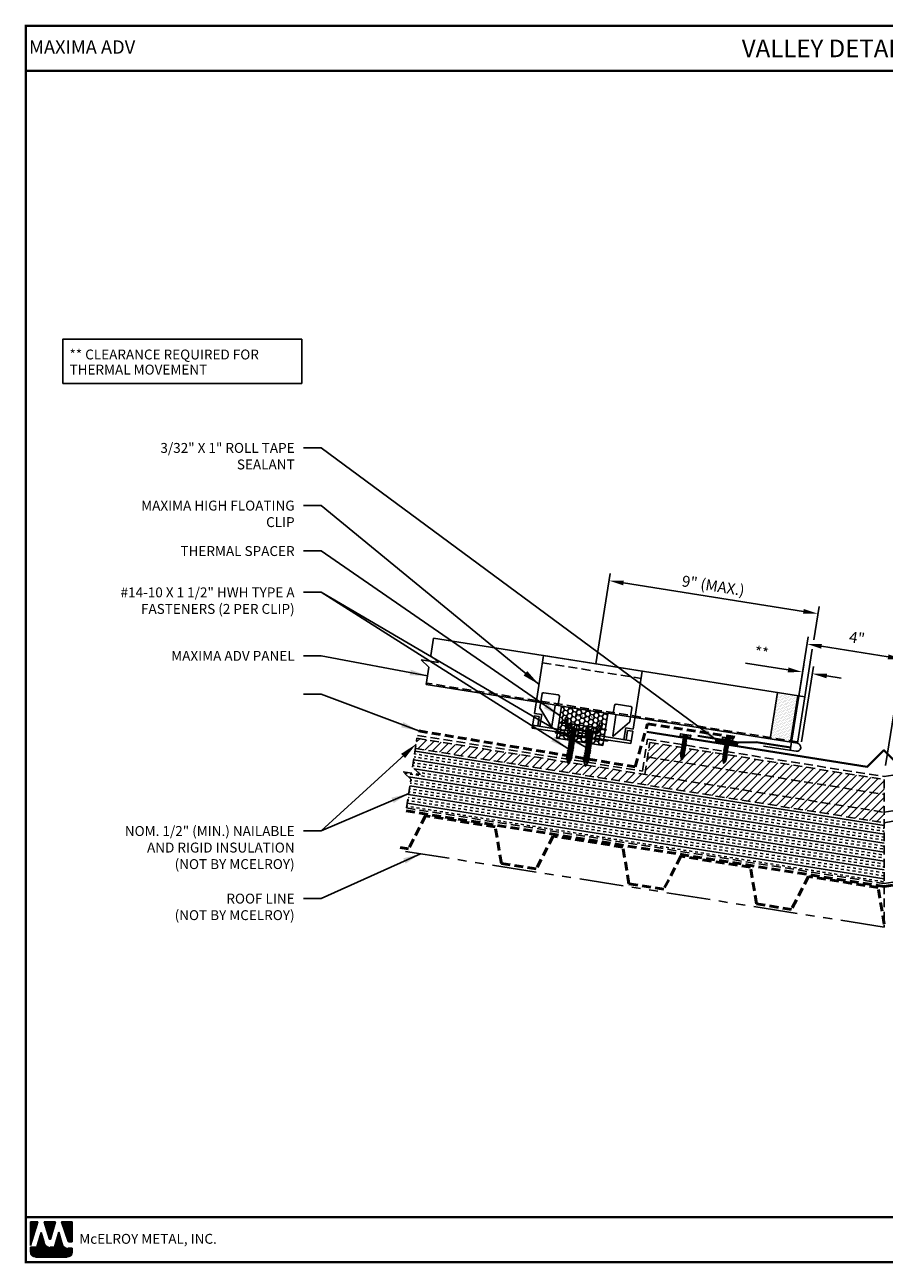
# Model space of a CAD drawing. Extents: x -10.6 to 60.5, y 1.2 to 53.9.
# Drawn here: x -10.6 to 25.9, y 1.2 to 53.9 of the extents above; entities that cross this region are included whole.
import ezdxf
from ezdxf.enums import TextEntityAlignment as Align

# ---------------------------------------------------------------- set-up
doc = ezdxf.new("R2010")
doc.units = 0
doc.header["$LTSCALE"] = 1.5
doc.header["$MEASUREMENT"] = 0
for name, pattern in [('DASHED2', [0.375, 0.25, -0.125]), ('HIDDEN', [0.375, 0.25, -0.125]), ('PHANTOM', [2.5, 1.25, -0.25, 0.25, -0.25, 0.25, -0.25])]:
    doc.linetypes.add(name, pattern=pattern)
doc.layers.get('0').update_dxf_attribs({"linetype": 'CONTINUOUS'})
doc.layers.get('Defpoints').update_dxf_attribs({"linetype": 'CONTINUOUS'})
for name, color, linetype in [('ACCESSORIES', 30, 'CONTINUOUS'), ('DIM', 2, 'CONTINUOUS'), ('FASTENER', 1, 'CONTINUOUS'), ('NOTBYMCELROY', 8, 'HIDDEN'), ('SHEETING', 5, 'CONTINUOUS'), ('STEELLINE', 4, 'PHANTOM'), ('TEXT BY MCELROY', 3, 'CONTINUOUS'), ('TEXT NOT BY MCELROY', 1, 'CONTINUOUS'), ('TRIM', 3, 'CONTINUOUS'), ('TXT', 2, 'CONTINUOUS'), ('WEB BOR', 6, 'CONTINUOUS')]:
    doc.layers.add(name, color=color, linetype=linetype)
doc.styles.add('KEENAN', font='ARIBLK.TTF')
doc.styles.add('ROMANT', font='ROMANT')
doc.styles.get("Standard").update_dxf_attribs({"font": 'romans'})
doc.dimstyles.new('MCELROY1$7', dxfattribs={"dimtxt": 0.0938, "dimasz": 0.125, "dimexe": 0.0625, "dimexo": 0.0625, "dimgap": 0.0625, "dimtad": 0, "dimtih": 1, "dimtoh": 1, "dimdec": 0, "dimzin": 3, "dimdsep": 46, "dimlunit": 4, "dimtxsty": 'Standard', "dimcen": 0, "dimclrd": 2, "dimclre": 2, "dimclrt": 1, "dimadec": 0, "dimazin": 0, "dimtfac": 1, "dimtdec": 0, "dimtofl": 0, "dimtmove": 0, "dimatfit": 3, "dimfxl": 1, "dimfrac": 2, "dimtolj": 1, "dimtzin": 0, "dimarcsym": 0})
doc.dimstyles.get("Standard").update_dxf_attribs({"dimtxt": 0.18, "dimasz": 0.18, "dimexe": 0.18, "dimexo": 0.0625, "dimgap": 0.09, "dimtad": 0, "dimtih": 1, "dimtoh": 1, "dimdec": 4, "dimzin": 0, "dimdsep": 46, "dimtxsty": 'Standard', "dimcen": 0.09, "dimadec": 0, "dimazin": 0, "dimtfac": 1, "dimtdec": 4, "dimtofl": 0, "dimtmove": 0, "dimatfit": 3, "dimfxl": 1, "dimtolj": 1, "dimtzin": 0, "dimarcsym": 0})

# ---------------------------------------------------------------- blocks, each defined once
blk = doc.blocks.new('*D73')
at = {"layer": 'Defpoints', "color": 0}
for p in [(26.727, 26.886), (21.894, 22.691), (25.959, 22.046)]:
    blk.add_point(p, dxfattribs=at)
at = {"layer": 'DIM', "color": 2, "lineweight": -2}
for p, q in [((21.943, 23), (22.712, 27.84)), ((23.28, 27.433), (26.11, 26.984)), ((26.008, 22.355), (26.776, 27.194))]:
    blk.add_line(p, q, dxfattribs=at)
at = {"layer": 'DIM', "color": 2}
for points in [[(23.296, 27.536), (23.264, 27.33), (22.663, 27.531)], [(26.126, 27.087), (26.094, 26.881), (26.727, 26.886)]]:
    blk.add_solid(points, dxfattribs=at)
at = {"layer": 'DIM', "color": 1, "insert": (24.788, 27.793), "char_height": 0.469, "attachment_point": 5, "rotation": 350.9796}
blk.add_mtext('\\A1;4"', dxfattribs=at)
blk = doc.blocks.new('#14-10 HHA SELF TAPPING 1.5 INCH')
at = {"layer": 'FASTENER'}
for p, q in [((-1.69, 0.187), (-1.678, 0.209)), ((-1.69, -0.187), (-1.69, 0.187)), ((-1.673, 0.217), (-1.517, 0.217)), ((-1.673, 0.108), (-1.517, 0.108)), ((-1.5, 0.187), (-1.512, 0.209)), ((-1.5, -0.187), (-1.5, 0.187)), ((-1.5, 0.022), (-1.469, -0.093)), ((-1.48, 0.092), (-1.459, 0.092)), ((-1.439, 0.127), (-1.459, 0.092)), ((-1.459, 0.092), (-1.409, -0.093)), ((-1.439, 0.127), (-1.389, -0.127)), ((-1.439, 0.127), (-1.419, 0.092)), ((-1.419, 0.092), (-1.369, -0.093)), ((-1.419, 0.092), (-1.359, 0.092)), ((-1.339, 0.127), (-1.359, 0.092)), ((-1.359, 0.092), (-1.309, -0.093)), ((-1.339, 0.127), (-1.319, 0.092)), ((-1.339, 0.127), (-1.289, -0.127)), ((-1.319, 0.092), (-1.269, -0.093)), ((-1.319, 0.092), (-1.259, 0.092)), ((-1.239, 0.127), (-1.259, 0.092)), ((-1.259, 0.092), (-1.209, -0.093)), ((-1.239, 0.127), (-1.189, -0.127)), ((-1.239, 0.127), (-1.219, 0.092)), ((-1.219, 0.092), (-1.159, 0.092)), ((-1.219, 0.092), (-1.169, -0.093)), ((-1.139, 0.127), (-1.159, 0.092)), ((-1.159, 0.092), (-1.109, -0.093)), ((-1.139, 0.127), (-1.089, -0.127)), ((-1.139, 0.127), (-1.119, 0.092)), ((-1.119, 0.092), (-1.059, 0.092)), ((-1.119, 0.092), (-1.069, -0.093)), ((-1.039, 0.127), (-1.059, 0.092)), ((-1.059, 0.092), (-1.009, -0.093)), ((-1.039, 0.127), (-0.989, -0.127)), ((-1.039, 0.127), (-1.019, 0.092)), ((-1.019, 0.092), (-0.959, 0.092)), ((-1.019, 0.092), (-0.969, -0.093)), ((-0.939, 0.127), (-0.959, 0.092)), ((-0.959, 0.092), (-0.909, -0.093)), ((-0.939, 0.127), (-0.889, -0.127)), ((-0.939, 0.127), (-0.919, 0.092)), ((-0.919, 0.092), (-0.859, 0.092)), ((-0.919, 0.092), (-0.869, -0.093)), ((-0.839, 0.127), (-0.859, 0.092)), ((-0.859, 0.092), (-0.809, -0.093)), ((-0.839, 0.127), (-0.789, -0.127)), ((-0.839, 0.127), (-0.819, 0.092)), ((-0.819, 0.092), (-0.749, 0.092)), ((-0.819, 0.092), (-0.769, -0.093)), ((-0.729, 0.127), (-0.749, 0.092)), ((-0.749, 0.092), (-0.699, -0.093)), ((-0.729, 0.127), (-0.679, -0.127)), ((-0.729, 0.127), (-0.709, 0.092)), ((-0.709, 0.092), (-0.659, -0.093)), ((-0.709, 0.092), (-0.649, 0.092)), ((-0.629, 0.127), (-0.649, 0.092)), ((-0.649, 0.092), (-0.599, -0.093)), ((-0.629, 0.127), (-0.579, -0.127)), ((-0.629, 0.127), (-0.609, 0.092)), ((-0.609, 0.092), (-0.559, -0.093)), ((-0.609, 0.092), (-0.539, 0.092)), ((-0.519, 0.127), (-0.539, 0.092)), ((-0.539, 0.092), (-0.489, -0.093)), ((-0.519, 0.127), (-0.469, -0.127)), ((-0.519, 0.127), (-0.499, 0.092)), ((-0.499, 0.092), (-0.439, 0.092)), ((-0.499, 0.092), (-0.449, -0.093)), ((-0.419, 0.127), (-0.439, 0.092)), ((-0.439, 0.092), (-0.389, -0.093)), ((-0.419, 0.127), (-0.369, -0.127)), ((-0.419, 0.127), (-0.399, 0.092)), ((-0.399, 0.092), (-0.349, -0.093)), ((-0.399, 0.092), (-0.339, 0.092)), ((-0.319, 0.127), (-0.339, 0.092)), ((-0.339, 0.092), (-0.289, -0.093)), ((-0.319, 0.127), (-0.299, 0.092)), ((-0.319, 0.127), (-0.269, -0.127)), ((-0.299, 0.092), (-0.239, 0.092)), ((-0.299, 0.092), (-0.249, -0.093)), ((-0.219, 0.127), (-0.239, 0.092)), ((-0.239, 0.092), (-0.18, -0.084)), ((-0.219, 0.127), (-0.199, 0.092)), ((-0.219, 0.127), (-0.169, -0.103)), ((-0.124, 0.062), (-0.199, 0.092)), ((-0.199, 0.092), (-0.152, -0.073)), ((-0.119, 0.071), (-0.124, 0.062)), ((-0.124, 0.062), (-0.094, 0)), ((-0.119, 0.071), (-0.094, 0)), ((-0.119, 0.071), (-0.11, 0.056)), ((-0.009, 0.014), (-0.11, 0.056)), ((-0.094, 0), (-0.11, 0.056)), ((-1.69, -0.187), (-1.678, -0.209)), ((-1.673, -0.108), (-1.517, -0.108)), ((-1.673, -0.217), (-1.517, -0.217)), ((-1.5, -0.187), (-1.512, -0.209)), ((-1.5, -0.071), (-1.489, -0.127)), ((-1.489, -0.127), (-1.5, -0.108)), ((-1.489, -0.127), (-1.469, -0.093)), ((-1.469, -0.093), (-1.409, -0.093)), ((-1.389, -0.127), (-1.409, -0.093)), ((-1.389, -0.127), (-1.369, -0.093)), ((-1.369, -0.093), (-1.309, -0.093)), ((-1.289, -0.127), (-1.309, -0.093)), ((-1.289, -0.127), (-1.269, -0.093)), ((-1.269, -0.093), (-1.209, -0.093)), ((-1.189, -0.127), (-1.209, -0.093)), ((-1.189, -0.127), (-1.169, -0.093)), ((-1.169, -0.093), (-1.109, -0.093)), ((-1.089, -0.127), (-1.109, -0.093)), ((-1.089, -0.127), (-1.069, -0.093)), ((-1.069, -0.093), (-1.009, -0.093)), ((-0.989, -0.127), (-1.009, -0.093)), ((-0.989, -0.127), (-0.969, -0.093)), ((-0.969, -0.093), (-0.909, -0.093)), ((-0.889, -0.127), (-0.909, -0.093)), ((-0.889, -0.127), (-0.869, -0.093)), ((-0.869, -0.093), (-0.809, -0.093)), ((-0.789, -0.127), (-0.809, -0.093)), ((-0.789, -0.127), (-0.769, -0.093)), ((-0.769, -0.093), (-0.699, -0.093)), ((-0.679, -0.127), (-0.699, -0.093)), ((-0.679, -0.127), (-0.659, -0.093)), ((-0.659, -0.093), (-0.599, -0.093)), ((-0.579, -0.127), (-0.599, -0.093)), ((-0.579, -0.127), (-0.559, -0.093)), ((-0.559, -0.093), (-0.489, -0.093)), ((-0.469, -0.127), (-0.489, -0.093)), ((-0.469, -0.127), (-0.449, -0.093)), ((-0.449, -0.093), (-0.389, -0.093)), ((-0.369, -0.127), (-0.389, -0.093)), ((-0.369, -0.127), (-0.349, -0.093)), ((-0.349, -0.093), (-0.289, -0.093)), ((-0.269, -0.127), (-0.289, -0.093)), ((-0.269, -0.127), (-0.249, -0.093)), ((-0.249, -0.093), (-0.217, -0.093)), ((-0.18, -0.084), (-0.183, -0.086)), ((-0.169, -0.103), (-0.18, -0.084)), ((-0.169, -0.103), (-0.152, -0.073)), ((-0.009, -0.014), (-0.152, -0.073))]:
    blk.add_line(p, q, dxfattribs=at)
for centre, radius, start, end in [((-1.594, 0.162), 0.0958, 145.6158, 214.3842), ((-1.332, 0), 0.358, 162.412, 197.588), ((-1.596, 0.162), 0.0958, 325.6158, 34.3842), ((-1.858, 0), 0.358, 342.412, 17.588), ((-1.48, 0.112), 0.0199, 179.7799, 270.0911), ((-0.015, 0), 0.015, 292.5, 67.5), ((-1.594, -0.162), 0.0958, 145.6158, 214.3842), ((-1.596, -0.162), 0.0958, 325.6158, 34.3842), ((-0.217, -0.003), 0.09, 270, 292.5)]:
    blk.add_arc(centre, radius, start, end, dxfattribs=at)
at = {"layer": 'FASTENER', "color": 0, "linetype": 'ByBlock'}
for p in [(-1.69, 0.187), (-1.5, 0.187), (-1.5, 0.187), (-0.31, 0)]:
    blk.add_point(p, dxfattribs=at)
blk = doc.blocks.new('1 INCH#10-12 PANCAKE TYPE A')
at = {"layer": 'FASTENER'}
for p, q in [((-1.081, 0.219), (-1.081, -0.219)), ((-1.081, 0.219), (-1.003, 0.219)), ((-0.962, 0.039), (-1.081, 0.099)), ((-1.081, 0.015), (-0.962, 0.012)), ((-1.003, 0.219), (-1.003, -0.219)), ((-0.952, 0.065), (-1.003, 0.094)), ((-0.962, 0.039), (-0.952, 0)), ((-0.962, -0.039), (-0.962, 0.039)), ((-0.962, -0.039), (-0.952, 0)), ((-0.952, 0.065), (-0.952, -0.065)), ((-0.952, 0.065), (-0.898, 0.065)), ((-0.944, 0.056), (-0.912, -0.065)), ((-0.935, -0.065), (-0.944, 0.056)), ((-0.919, -0.079), (-0.944, 0.056)), ((-0.927, -0.079), (-0.944, 0.056)), ((-0.881, 0.095), (-0.898, 0.065)), ((-0.898, 0.065), (-0.857, -0.065)), ((-0.881, 0.095), (-0.864, 0.065)), ((-0.881, 0.095), (-0.84, -0.095)), ((-0.864, 0.065), (-0.817, 0.065)), ((-0.864, 0.065), (-0.823, -0.065)), ((-0.799, 0.095), (-0.817, 0.065)), ((-0.817, 0.065), (-0.776, -0.065)), ((-0.799, 0.095), (-0.759, -0.095)), ((-0.799, 0.095), (-0.782, 0.065)), ((-0.782, 0.065), (-0.741, -0.065)), ((-0.782, 0.065), (-0.735, 0.065)), ((-0.718, 0.095), (-0.735, 0.065)), ((-0.735, 0.065), (-0.694, -0.065)), ((-0.718, 0.095), (-0.677, -0.095)), ((-0.718, 0.095), (-0.701, 0.065)), ((-0.701, 0.065), (-0.66, -0.065)), ((-0.701, 0.065), (-0.653, 0.065)), ((-0.636, 0.095), (-0.653, 0.065)), ((-0.653, 0.065), (-0.613, -0.065)), ((-0.636, 0.095), (-0.595, -0.095)), ((-0.636, 0.095), (-0.619, 0.065)), ((-0.619, 0.065), (-0.578, -0.065)), ((-0.619, 0.065), (-0.572, 0.065)), ((-0.555, 0.095), (-0.572, 0.065)), ((-0.572, 0.065), (-0.531, -0.065)), ((-0.555, 0.095), (-0.514, -0.095)), ((-0.555, 0.095), (-0.537, 0.065)), ((-0.537, 0.065), (-0.49, 0.065)), ((-0.537, 0.065), (-0.497, -0.065)), ((-0.473, 0.095), (-0.49, 0.065)), ((-0.49, 0.065), (-0.45, -0.065)), ((-0.473, 0.095), (-0.432, -0.095)), ((-0.473, 0.095), (-0.456, 0.065)), ((-0.456, 0.065), (-0.415, -0.065)), ((-0.456, 0.065), (-0.409, 0.065)), ((-0.392, 0.095), (-0.409, 0.065)), ((-0.409, 0.065), (-0.368, -0.065)), ((-0.392, 0.095), (-0.351, -0.095)), ((-0.392, 0.095), (-0.374, 0.065)), ((-0.374, 0.065), (-0.327, 0.065)), ((-0.374, 0.065), (-0.334, -0.065)), ((-0.31, 0.095), (-0.327, 0.065)), ((-0.327, 0.065), (-0.287, -0.065)), ((-0.31, 0.095), (-0.269, -0.095)), ((-0.31, 0.095), (-0.293, 0.065)), ((-0.293, 0.065), (-0.252, -0.065)), ((-0.293, 0.065), (-0.246, 0.065)), ((-0.229, 0.095), (-0.246, 0.065)), ((-0.246, 0.065), (-0.205, -0.065)), ((-0.229, 0.095), (-0.188, -0.095)), ((-0.229, 0.095), (-0.211, 0.065)), ((-0.211, 0.065), (-0.164, 0.065)), ((-0.211, 0.065), (-0.171, -0.065)), ((-0.159, 0.075), (-0.164, 0.065)), ((-0.164, 0.065), (-0.13, -0.065)), ((-0.159, 0.075), (-0.125, -0.074)), ((-0.159, 0.075), (-0.152, 0.075)), ((-0.152, 0.075), (-0.117, -0.073)), ((-0.152, 0.075), (-0.147, 0.065)), ((-0.147, 0.065), (-0.071, 0.035)), ((-0.147, 0.065), (-0.112, -0.065)), ((-0.068, 0.041), (-0.071, 0.035)), ((-0.071, 0.035), (-0.053, -0.015)), ((-0.068, 0.041), (-0.064, 0.041)), ((-0.064, 0.041), (-0.057, 0.03)), ((-0.057, 0.03), (-0.053, -0.015)), ((-0.057, 0.03), (-0.006, 0.009)), ((-1.081, -0.015), (-0.962, -0.012)), ((-0.962, -0.039), (-1.081, -0.099)), ((-1.081, -0.219), (-1.003, -0.219)), ((-0.952, -0.065), (-1.003, -0.094)), ((-0.952, -0.065), (-0.935, -0.065)), ((-0.927, -0.079), (-0.935, -0.065)), ((-0.927, -0.079), (-0.919, -0.079)), ((-0.919, -0.079), (-0.912, -0.065)), ((-0.912, -0.065), (-0.857, -0.065)), ((-0.84, -0.095), (-0.857, -0.065)), ((-0.84, -0.095), (-0.823, -0.065)), ((-0.823, -0.065), (-0.776, -0.065)), ((-0.759, -0.095), (-0.776, -0.065)), ((-0.759, -0.095), (-0.741, -0.065)), ((-0.741, -0.065), (-0.694, -0.065)), ((-0.677, -0.095), (-0.694, -0.065)), ((-0.677, -0.095), (-0.66, -0.065)), ((-0.66, -0.065), (-0.613, -0.065)), ((-0.595, -0.095), (-0.613, -0.065)), ((-0.595, -0.095), (-0.578, -0.065)), ((-0.578, -0.065), (-0.531, -0.065)), ((-0.514, -0.095), (-0.531, -0.065)), ((-0.514, -0.095), (-0.497, -0.065)), ((-0.497, -0.065), (-0.45, -0.065)), ((-0.432, -0.095), (-0.45, -0.065)), ((-0.432, -0.095), (-0.415, -0.065)), ((-0.415, -0.065), (-0.368, -0.065)), ((-0.351, -0.095), (-0.368, -0.065)), ((-0.351, -0.095), (-0.334, -0.065)), ((-0.334, -0.065), (-0.287, -0.065)), ((-0.269, -0.095), (-0.287, -0.065)), ((-0.269, -0.095), (-0.252, -0.065)), ((-0.252, -0.065), (-0.205, -0.065)), ((-0.188, -0.095), (-0.205, -0.065)), ((-0.188, -0.095), (-0.171, -0.065)), ((-0.171, -0.065), (-0.124, -0.065)), ((-0.125, -0.074), (-0.13, -0.065)), ((-0.125, -0.074), (-0.117, -0.073)), ((-0.117, -0.073), (-0.112, -0.065)), ((-0.112, -0.065), (-0.006, -0.009))]:
    blk.add_line(p, q, dxfattribs=at)
blk.add_arc((-0.01, 0), 0.00979, 292.5, 67.5, dxfattribs=at)
for p in [(-1.081, 0.219), (-1.003, 0.219), (0, 0), (-1.081, -0.219), (-1.081, -0.219), (-1.003, -0.219)]:
    blk.add_point(p, dxfattribs=at)
blk = doc.blocks.new('*D82')
at = {"layer": 'Defpoints', "color": 0}
for p in [(22.472, 26.335), (21.963, 23.121), (22.375, 23.056)]:
    blk.add_point(p, dxfattribs=at)
at = {"layer": 'DIM', "color": 2, "lineweight": -2}
for p, q in [((21.854, 26.432), (20.046, 26.719)), ((22.012, 23.43), (22.521, 26.643)), ((22.424, 23.364), (22.933, 26.578)), ((23.501, 26.172), (24.119, 26.074))]:
    blk.add_line(p, q, dxfattribs=at)
at = {"layer": 'DIM', "color": 2}
for points in [[(21.871, 26.535), (21.838, 26.33), (22.472, 26.335)], [(23.518, 26.274), (23.485, 26.069), (22.884, 26.269)]]:
    blk.add_solid(points, dxfattribs=at)
at = {"layer": 'DIM', "color": 1, "insert": (20.727, 27.165), "char_height": 0.469, "attachment_point": 5, "rotation": 351}
blk.add_mtext('\\A1;**', dxfattribs=at)

msp = doc.modelspace()

# ---------------------------------------------------------------- hatches: boundary and pattern name
at = {"layer": 'ACCESSORIES'}
h = msp.add_hatch(dxfattribs=at)
h.set_pattern_fill('DOTS', color=256, angle=351, style=0)
h.set_pattern_definition([(351, (0.97542, 1.27985), (0.04064241, 0.05684194), [0, -0.0625])])
h.paths.add_polyline_path([(21.40192, 25.46456), (21.09883, 23.55092), (21.96306, 23.41404), (22.26615, 25.32768)])
h.paths.add_polyline_path([(21.09883, 23.55092), (21.08905, 23.48919), (21.95328, 23.35231), (21.96306, 23.41404)])
h = msp.add_hatch(dxfattribs=at)
h.set_pattern_fill('HONEY', color=256, angle=9, style=0)
h.set_pattern_definition([(171, (30.92703, -0.15434), (-0.16825704, 0.13625186), [0.125, -0.25]), (51, (30.92703, -0.15434), (0.2021261, 0.07758894), [0.125, -0.25]), (111, (30.92703, -0.15434), (0.03386905, 0.2138408), [-0.25, 0.125])])
h.paths.add_polyline_path([(12.21242, 24.88359), (11.99732, 23.52552), (13.9727, 23.21265), (14.18779, 24.57072)])
at = {"layer": 'NOTBYMCELROY', "linetype": 'HIDDEN'}
h = msp.add_hatch(dxfattribs=at)
h.set_pattern_fill('ANSI31', color=256, scale=2, style=0)
h.paths.add_polyline_path([(13.26076, 22.37546), (13.23862, 22.33933, -0.66817864), (13.21124, 22.34366), (13.20135, 22.38487), (12.53813, 22.48991), (12.51555, 22.45307, -0.66817864), (12.48818, 22.45741), (12.47809, 22.49942), (6.05849, 23.51619), (5.99355, 23.08352), (25.94678, 19.92324), (25.94678, 20.36619)])
h.paths.add_polyline_path([(25.94678, 20.36619), (25.94678, 21.12554), (15.87354, 22.72098), (15.75622, 21.98022)], flags=17)
h.paths.add_polyline_path([(25.94678, 21.12554), (25.94678, 21.75833), (19.24145, 22.82035), (19.24073, 22.81581), (19.26752, 22.79412), (19.23534, 22.78176), (19.22797, 22.73528), (19.25476, 22.71359), (19.22258, 22.70124), (19.21522, 22.65476), (19.24201, 22.63306), (19.20983, 22.62071), (19.20344, 22.5804), (19.21718, 22.56928), (19.20068, 22.56295), (19.12873, 22.46696, -0.67787076), (19.11081, 22.47004), (19.09869, 22.52367), (19.0857, 22.5342), (19.09547, 22.53794), (19.07751, 22.6174), (19.06377, 22.62853), (19.08027, 22.63486), (19.08763, 22.68134), (19.06085, 22.70303), (19.09303, 22.71538), (19.10039, 22.76186), (19.0736, 22.78356), (19.10578, 22.79591), (19.11288, 22.84071), (17.49952, 23.09624), (17.46617, 23.08344), (17.45881, 23.03696), (17.4856, 23.01527), (17.45342, 23.00291), (17.44606, 22.95643), (17.47284, 22.93474), (17.44066, 22.92239), (17.4333, 22.87591), (17.46009, 22.85422), (17.42791, 22.84186), (17.42055, 22.79538), (17.44734, 22.77369), (17.41515, 22.76134), (17.40877, 22.72103), (17.4225, 22.7099), (17.40601, 22.70357), (17.33406, 22.60758, -0.67787076), (17.31614, 22.61067), (17.30402, 22.6643), (17.29103, 22.67482), (17.30079, 22.67857), (17.28283, 22.75803), (17.2691, 22.76915), (17.2856, 22.77548), (17.29296, 22.82196), (17.26617, 22.84366), (17.29835, 22.85601), (17.30572, 22.90249), (17.27893, 22.92418), (17.31111, 22.93653), (17.31847, 22.98301), (17.29168, 23.00471), (17.32386, 23.01706), (17.33122, 23.06354), (17.30444, 23.08523), (17.33662, 23.09759), (17.34039, 23.12145), (15.97131, 23.33829), (15.87354, 22.72098)], flags=17)
h = msp.add_hatch(dxfattribs=at)
h.set_pattern_fill('INSUL', color=256, angle=351, style=0)
h.paths.add_polyline_path([(5.99355, 23.08352), (5.87333, 22.28244), (6.20624, 21.97409), (5.46548, 22.09141), (5.79839, 21.78306), (5.61323, 20.54931), (25.94678, 17.32879), (25.94678, 19.92324)])

# ---------------------------------------------------------------- linework, layer by layer
at = {"layer": 'ACCESSORIES'}
for p, q in [((11.05881, 24.57159), (11.4499, 27.04081)), ((15.64757, 26.37596), (11.4499, 27.04081)), ((15.64757, 26.37596), (15.25649, 23.90674)), ((11.29019, 24.83385), (11.38088, 25.40649)), ((11.45239, 25.45844), (12.0697, 25.36067)), ((21.40192, 25.46456), (21.08905, 23.48919)), ((22.26615, 25.32768), (21.95328, 23.35231)), ((11.76708, 24.02596), (11.29427, 24.81286)), ((11.79591, 24.03157), (11.93464, 24.90747)), ((11.97039, 24.93344), (12.03212, 24.92366)), ((11.99732, 23.52552), (12.21242, 24.88359)), ((12.06788, 24.94964), (12.12165, 25.28916)), ((12.21242, 24.88359), (14.18779, 24.57072)), ((14.41364, 24.57811), (14.46741, 24.91763)), ((15.15622, 24.87181), (14.53892, 24.96958)), ((15.11748, 24.22766), (15.20818, 24.8003)), ((10.96104, 23.95428), (11.04415, 24.47899)), ((11.04415, 24.47899), (11.2602, 24.44477)), ((11.05881, 24.57159), (11.36747, 24.5227)), ((11.19665, 24.04353), (11.2602, 24.44477)), ((11.28925, 24.02886), (11.36747, 24.5227)), ((12.33898, 24.18435), (12.3734, 24.40162)), ((12.49686, 24.38207), (12.3734, 24.40162)), ((12.46244, 24.1648), (12.49686, 24.38207)), ((14.18779, 24.57072), (13.9727, 23.21265)), ((14.38859, 23.62092), (14.52732, 24.49682)), ((14.50134, 24.53258), (14.43961, 24.54236)), ((12.47344, 23.71474), (10.96104, 23.95428)), ((10.9806, 24.07775), (12.49299, 23.8382)), ((11.94007, 23.74319), (11.94873, 23.79785)), ((12.59576, 23.63934), (11.94007, 23.74319)), ((12.14063, 24.21041), (12.13574, 24.17954)), ((12.38266, 24.14044), (12.13574, 24.17954)), ((12.38755, 24.1713), (12.14063, 24.21041)), ((12.33898, 24.18435), (12.46244, 24.1648)), ((12.39886, 24.04295), (12.40864, 24.10468)), ((12.42973, 24.03806), (12.43951, 24.09979)), ((12.46478, 23.66009), (12.51255, 23.96167)), ((12.47679, 23.93569), (12.50766, 23.9308)), ((12.48168, 23.96655), (12.51101, 24.15175)), ((12.48168, 23.96655), (12.63064, 23.94296)), ((12.57255, 24.142), (12.51101, 24.15175)), ((12.8436, 23.90923), (13.3553, 23.82819)), ((12.8969, 23.59165), (12.94466, 23.89323)), ((13.23376, 23.72088), (12.92511, 23.76976)), ((13.24843, 23.81347), (12.93977, 23.86236)), ((13.29414, 24.02771), (12.95588, 24.08129)), ((13.20555, 23.54276), (13.25331, 23.84434)), ((13.56786, 23.79452), (13.71629, 23.77101)), ((13.63766, 23.47432), (13.68543, 23.7759)), ((13.74562, 23.9562), (13.68017, 23.96657)), ((13.68054, 23.74503), (13.7114, 23.74015)), ((13.71629, 23.77101), (13.74562, 23.9562)), ((13.7878, 23.82296), (13.79758, 23.8847)), ((13.79585, 23.9536), (13.83026, 24.17088)), ((13.79585, 23.9536), (13.91931, 23.93405)), ((13.81867, 23.81808), (13.82844, 23.87981)), ((13.83026, 24.17088), (13.95372, 24.15132)), ((14.11112, 23.86667), (13.8642, 23.90578)), ((14.11601, 23.89754), (13.86909, 23.93665)), ((13.91931, 23.93405), (13.95372, 24.15132)), ((14.11601, 23.89754), (14.11112, 23.86667)), ((14.41427, 23.60669), (15.10712, 24.20897)), ((14.94784, 23.95563), (14.86962, 23.46178)), ((14.94784, 23.95563), (15.25649, 23.90674)), ((15.02577, 23.84837), (14.96221, 23.44712)), ((15.02577, 23.84837), (15.24182, 23.81415)), ((15.24182, 23.81415), (15.15872, 23.28944)), ((13.9727, 23.21265), (11.99732, 23.52552)), ((13.3187, 23.52484), (12.80496, 23.60621)), ((13.21421, 23.59742), (12.90555, 23.6463)), ((14.16237, 23.39122), (13.52922, 23.4915)), ((15.15872, 23.28944), (13.64632, 23.52898)), ((13.66587, 23.65244), (15.17827, 23.4129)), ((14.16237, 23.39122), (14.17103, 23.44587))]:
    msp.add_line(p, q, dxfattribs=at)
at = {"layer": 'ACCESSORIES', "linetype": 'HIDDEN'}
msp.add_line((11.40101, 26.73216), (15.59869, 26.06731), dxfattribs=at)
at = {"layer": 'ACCESSORIES', "const_width": 0.09375}
msp.add_lwpolyline([(18.73846, 23.41093), (19.72615, 23.25449)], dxfattribs=at)
at = {"layer": 'ACCESSORIES'}
for centre, radius, start, end in [((11.44261, 25.39671), 0.0625, 81, 171), ((12.05992, 25.29894), 0.0625, 351, 81), ((11.32105, 24.82896), 0.03125, 171, 211), ((11.9655, 24.90258), 0.03125, 81, 171), ((12.03701, 24.95453), 0.03125, 261, 351), ((14.52914, 24.90785), 0.0625, 81, 171), ((15.14645, 24.81008), 0.0625, 351, 81), ((14.4445, 24.57322), 0.03125, 171, 261), ((14.49645, 24.50171), 0.03125, 351, 81), ((11.78048, 24.03401), 0.01562, 211, 351), ((12.37778, 24.10957), 0.03125, 351, 81), ((12.37778, 24.10957), 0.0625, 351, 81), ((12.49146, 24.02828), 0.09375, 171, 261), ((12.49146, 24.02828), 0.0625, 171, 261), ((13.72607, 23.83274), 0.09375, 261, 351), ((13.72607, 23.83274), 0.0625, 261, 351), ((13.85931, 23.87492), 0.0625, 81, 171), ((13.85931, 23.87492), 0.03125, 81, 171), ((15.08661, 24.23255), 0.03125, 311, 351), ((14.40402, 23.61848), 0.01562, 171, 311)]:
    msp.add_arc(centre, radius, start, end, dxfattribs=at)
at = {"layer": 'DIM', "color": 2}
for p, q in [((13.67287, 26.68873), (14.28245, 30.53743)), ((22.50545, 28.91864), (14.85087, 30.131)), ((22.94558, 27.70219), (23.17164, 29.12952)), ((22.56207, 25.28082), (22.88431, 27.31536))]:
    msp.add_line(p, q, dxfattribs=at)
for points in [[(14.86716, 30.23389), (14.83457, 30.02812), (14.23356, 30.22878)], [(22.52175, 29.02152), (22.48916, 28.81575), (23.12276, 28.82087)]]:
    msp.add_solid(points, dxfattribs=at)
at = {"layer": 'NOTBYMCELROY', "linetype": 'HIDDEN'}
for p, q in [((5.87333, 22.28244), (6.05849, 23.51619)), ((6.05849, 23.51619), (25.94678, 20.36619)), ((6.07804, 23.63965), (15.65231, 22.12323)), ((15.65231, 22.12323), (15.86741, 23.4813)), ((15.75622, 21.98022), (15.97131, 23.33829)), ((15.86741, 23.4813), (25.94678, 21.88489)), ((15.97131, 23.33829), (25.94678, 21.75833)), ((25.94678, 20.36619), (45.81111, 23.51239)), ((25.94678, 20.36619), (45.81111, 23.51239)), ((25.94678, 21.88489), (36.02616, 23.4813)), ((5.99355, 23.08352), (25.94678, 19.92324)), ((15.87354, 22.72098), (25.94678, 21.12554)), ((25.94678, 19.92324), (45.87604, 23.07972)), ((6.20624, 21.97409), (5.87333, 22.28244)), ((5.79839, 21.78306), (5.46548, 22.09141)), ((5.46548, 22.09141), (6.20624, 21.97409)), ((5.61323, 20.54931), (5.79839, 21.78306)), ((25.94678, 21.75833), (25.94678, 15.47653))]:
    msp.add_line(p, q, dxfattribs=at)
at = {"layer": 'NOTBYMCELROY', "lineweight": 50}
for points in [[(6.13315, 23.83197), (15.34335, 22.29813), (15.87553, 24.1283), (19.76222, 23.53771)], [(25.94678, 15.60567), (25.68759, 17.16542), (22.72453, 17.63472), (21.99603, 16.23141), (20.5145, 16.46606), (20.2553, 18.02581), (17.29224, 18.49511), (16.56374, 17.0918), (15.08221, 17.32645), (14.82302, 18.8862), (11.85995, 19.3555), (11.13146, 17.95219), (9.64993, 18.18684), (9.39073, 19.74659), (6.42767, 20.21589), (5.69917, 18.81258), (5.34699, 18.86836)]]:
    msp.add_lwpolyline(points, dxfattribs=at)
at = {"layer": 'NOTBYMCELROY', "linetype": 'HIDDEN', "lineweight": 50}
msp.add_lwpolyline([(5.59368, 20.42585), (25.94678, 17.20224), (46.27492, 20.4219)], dxfattribs=at)
at = {"layer": 'NOTBYMCELROY', "linetype": 'HIDDEN'}
msp.add_lwpolyline([(5.61323, 20.54931), (25.94678, 17.32879), (46.25637, 20.54552)], dxfattribs=at)
at = {"layer": 'SHEETING'}
for p, q in [((6.75906, 27.78377), (6.6419, 27.0441)), ((22.56207, 25.28082), (6.75906, 27.78377)), ((6.6419, 27.0441), (6.973, 26.73742)), ((6.973, 26.73742), (6.23224, 26.85474)), ((6.23224, 26.85474), (6.56334, 26.54806)), ((6.44619, 25.80839), (6.56334, 26.54806)), ((11.20172, 25.05519), (6.44619, 25.80839)), ((11.97039, 24.93344), (11.32222, 25.0361)), ((22.56207, 25.28082), (22.2492, 23.30544)), ((15.14951, 24.42992), (14.50134, 24.53258)), ((22.2492, 23.30544), (15.33471, 24.40059)), ((22.19533, 22.96529), (20.80613, 23.18532))]:
    msp.add_line(p, q, dxfattribs=at)
at = {"layer": 'SHEETING', "linetype": 'DASHED2'}
msp.add_line((22.25898, 23.36717), (6.45596, 25.87012), dxfattribs=at)
at = {"layer": 'SHEETING', "linetype": 'HIDDEN'}
for p, q in [((11.13703, 25.06543), (11.32222, 25.0361)), ((11.97039, 24.93344), (14.50134, 24.53258)), ((15.14951, 24.42992), (15.33471, 24.40059))]:
    msp.add_line(p, q, dxfattribs=at)
at = {"layer": 'SHEETING'}
msp.add_arc((22.22226, 23.13537), 0.17219, 261, 81, dxfattribs=at)
at = {"layer": 'STEELLINE'}
msp.add_line((25.94678, 15.47653), (5.32704, 18.74237), dxfattribs=at)
at = {"layer": 'TRIM', "lineweight": 40}
for points in [[(15.84437, 23.78879), (25.22741, 22.30266), (25.93451, 23.00977), (26.64162, 22.30266), (36.02466, 23.78879)], [(18.01485, 23.61441), (19.7433, 23.34065), (20.49319, 23.35374), (21.97472, 23.11909)]]:
    msp.add_lwpolyline(points, dxfattribs=at)
at = {"layer": 'TXT'}
msp.add_lwpolyline([(1.15623, 40.51631), (-9.01363, 40.51631), (-9.01363, 38.6266), (1.15623, 38.6266)], close=True, dxfattribs=at)
at = {"layer": 'WEB BOR', "color": 5, "linetype": 'Continuous'}
for p, q in [((-10.39169, 2.9241), (-10.07543, 2.9241)), ((-10.39069, 1.92315), (-10.39069, 2.9241)), ((-10.07443, 2.92362), (-10.39069, 1.92315)), ((-9.33358, 2.9241), (-9.8129, 2.9241)), ((-9.81205, 2.9241), (-9.5824, 2.19664)), ((-9.54161, 2.19717), (-9.33258, 2.9241)), ((-8.61392, 2.9241), (-9.0686, 2.9241)), ((-9.0676, 2.9241), (-8.79364, 2.11306)), ((-8.61292, 2.07683), (-8.61292, 2.92362)), ((-8.74317, 2.07683), (-8.61292, 2.07683))]:
    msp.add_line(p, q, dxfattribs=at)
at = {"layer": 'WEB BOR', "color": 5}
for p, q in [((-10.38344, 2.9241), (-10.38344, 1.94608)), ((-10.37632, 2.9241), (-10.37632, 1.96859)), ((-10.36336, 2.9241), (-10.36336, 2.00959)), ((-10.3504, 2.9241), (-10.3504, 2.0506)), ((-10.33744, 2.9241), (-10.33744, 2.0916)), ((-10.32447, 2.9241), (-10.32447, 2.13261)), ((-10.31151, 2.9241), (-10.31151, 2.17361)), ((-10.29855, 2.9241), (-10.29855, 2.21462)), ((-10.28559, 2.9241), (-10.28559, 2.25563)), ((-10.27263, 2.9241), (-10.27263, 2.29663)), ((-10.25966, 2.9241), (-10.25966, 2.33764)), ((-10.2467, 2.9241), (-10.2467, 2.37864)), ((-10.23374, 2.9241), (-10.23374, 2.41965)), ((-10.22078, 2.9241), (-10.22078, 2.46065)), ((-10.20781, 2.9241), (-10.20781, 2.50166)), ((-10.19485, 2.9241), (-10.19485, 2.54266)), ((-10.18189, 2.9241), (-10.18189, 2.58367)), ((-10.16893, 2.9241), (-10.16893, 2.62467)), ((-10.15597, 2.9241), (-10.15597, 2.66568)), ((-10.143, 2.9241), (-10.143, 2.70669)), ((-10.13004, 2.9241), (-10.13004, 2.74769)), ((-10.11708, 2.9241), (-10.11708, 2.7887)), ((-10.10412, 2.9241), (-10.10412, 2.8297)), ((-10.09216, 2.9241), (-10.09216, 2.87071)), ((-9.7936, 2.9241), (-9.7936, 2.86247)), ((-9.77964, 2.9241), (-9.77964, 2.82141)), ((-9.76667, 2.9241), (-9.76667, 2.78035)), ((-9.75371, 2.9241), (-9.75371, 2.73929)), ((-9.74075, 2.9241), (-9.74075, 2.69823)), ((-9.72779, 2.9241), (-9.72779, 2.65717)), ((-9.71482, 2.9241), (-9.71482, 2.61611)), ((-9.70186, 2.9241), (-9.70186, 2.57505)), ((-9.6889, 2.9241), (-9.6889, 2.53399)), ((-9.67594, 2.9241), (-9.67594, 2.49293)), ((-9.66298, 2.9241), (-9.66298, 2.45187)), ((-9.65001, 2.9241), (-9.65001, 2.41081)), ((-9.63705, 2.9241), (-9.63705, 2.36974)), ((-9.62409, 2.9241), (-9.62409, 2.32868)), ((-9.61113, 2.9241), (-9.61113, 2.28762)), ((-9.59816, 2.9241), (-9.59816, 2.24656)), ((-9.5852, 2.9241), (-9.5852, 2.2055)), ((-9.57224, 2.9241), (-9.57224, 2.18432)), ((-9.57224, 2.9241), (-9.57224, 2.18432)), ((-9.55928, 2.9241), (-9.55928, 2.18193)), ((-9.54632, 2.9241), (-9.54632, 2.18873)), ((-9.53335, 2.9241), (-9.53335, 2.22587)), ((-9.52039, 2.9241), (-9.52039, 2.27095)), ((-9.50743, 2.9241), (-9.50743, 2.31603)), ((-9.49447, 2.9241), (-9.49447, 2.36111)), ((-9.4815, 2.9241), (-9.4815, 2.40619)), ((-9.46854, 2.9241), (-9.46854, 2.45126)), ((-9.45558, 2.9241), (-9.45558, 2.49634)), ((-9.44262, 2.9241), (-9.44262, 2.54142)), ((-9.42966, 2.9241), (-9.42966, 2.5865)), ((-9.41669, 2.9241), (-9.41669, 2.63158)), ((-9.40373, 2.9241), (-9.40373, 2.67665)), ((-9.39077, 2.9241), (-9.39077, 2.72173)), ((-9.37781, 2.9241), (-9.37781, 2.76681)), ((-9.36484, 2.9241), (-9.36484, 2.81189)), ((-9.35288, 2.9241), (-9.35288, 2.85697)), ((-9.05564, 2.9241), (-9.05564, 2.88572)), ((-9.04167, 2.9241), (-9.04167, 2.84735)), ((-9.02871, 2.9241), (-9.02871, 2.80898)), ((-9.01575, 2.9241), (-9.01575, 2.7706)), ((-9.00279, 2.9241), (-9.00279, 2.73223)), ((-8.98983, 2.9241), (-8.98983, 2.69385)), ((-8.97686, 2.9241), (-8.97686, 2.65548)), ((-8.9639, 2.9241), (-8.9639, 2.61711)), ((-8.95094, 2.9241), (-8.95094, 2.57873)), ((-8.93798, 2.9241), (-8.93798, 2.54036)), ((-8.92501, 2.9241), (-8.92501, 2.50199)), ((-8.91205, 2.9241), (-8.91205, 2.46361)), ((-8.89909, 2.9241), (-8.89909, 2.42524)), ((-8.88613, 2.9241), (-8.88613, 2.38687)), ((-8.87317, 2.9241), (-8.87317, 2.34849)), ((-8.8602, 2.9241), (-8.8602, 2.31012)), ((-8.84724, 2.9241), (-8.84724, 2.27174)), ((-8.83428, 2.9241), (-8.83428, 2.23337)), ((-8.82132, 2.9241), (-8.82132, 2.195)), ((-8.80835, 2.9241), (-8.80835, 2.15662)), ((-8.79539, 2.9241), (-8.79539, 2.11825)), ((-8.78243, 2.9241), (-8.78243, 2.0941)), ((-8.76947, 2.9241), (-8.76947, 2.08378)), ((-8.75651, 2.9241), (-8.75651, 2.07853)), ((-8.74354, 2.9241), (-8.74354, 2.07684)), ((-8.73058, 2.9241), (-8.73058, 2.07683)), ((-8.71762, 2.9241), (-8.71762, 2.07683)), ((-8.70466, 2.9241), (-8.70466, 2.07683)), ((-8.69169, 2.9241), (-8.69169, 2.07683)), ((-8.67873, 2.9241), (-8.67873, 2.07683)), ((-8.66577, 2.9241), (-8.66577, 2.07683)), ((-8.65281, 2.9241), (-8.65281, 2.07683)), ((-8.63985, 2.9241), (-8.63985, 2.07683)), ((-8.62688, 2.9241), (-8.62688, 2.07683)), ((-8.61392, 2.9241), (-8.61392, 2.07683))]:
    msp.add_line(p, q, dxfattribs=at)
at = {"layer": 'WEB BOR', "color": 9, "linetype": 'Continuous'}
for p, q in [((-9.94161, 2.48147), (-10.12536, 1.85506)), ((-9.8281, 2.08643), (-9.94161, 2.48147)), ((-9.19282, 2.49216), (-9.37233, 1.85103)), ((-9.08138, 2.12823), (-9.19282, 2.49216)), ((-9.04017, 1.99226), (-9.08138, 2.12823)), ((-10.12536, 1.85506), (-10.39069, 1.85506)), ((-10.39069, 1.85506), (-10.39068, 1.6367)), ((-9.81774, 2.05077), (-9.8281, 2.08643)), ((-9.37233, 1.85103), (-9.55171, 1.85102)), ((-8.61292, 1.8107), (-8.79544, 1.8107)), ((-8.61292, 1.6367), (-8.61292, 1.8107)), ((-10.17759, 1.42361), (-8.82601, 1.42361))]:
    msp.add_line(p, q, dxfattribs=at)
at = {"layer": 'WEB BOR', "color": 9}
for p, q in [((-10.04797, 2.11889), (-10.04797, 1.42361)), ((-10.035, 2.16308), (-10.035, 1.42361)), ((-10.02204, 2.20727), (-10.02204, 1.42361)), ((-10.00908, 2.25146), (-10.00908, 1.42361)), ((-9.99612, 2.29565), (-9.99612, 1.42361)), ((-9.98315, 2.33575), (-9.98315, 1.42361)), ((-9.97019, 2.38402), (-9.97019, 1.42361)), ((-9.95723, 2.42821), (-9.95723, 1.42361)), ((-9.94427, 2.4724), (-9.94427, 1.42361)), ((-9.93131, 2.44562), (-9.93131, 1.42361)), ((-9.91834, 2.4005), (-9.91834, 1.42361)), ((-9.90538, 2.35539), (-9.90538, 1.42361)), ((-9.89242, 2.31028), (-9.89242, 1.42361)), ((-9.87946, 2.26517), (-9.87946, 1.42361)), ((-9.8665, 2.22006), (-9.8665, 1.42361)), ((-9.85353, 2.17495), (-9.85353, 1.42361)), ((-9.84057, 2.12983), (-9.84057, 1.42361)), ((-9.29616, 2.12309), (-9.29616, 1.42361)), ((-9.2832, 2.16938), (-9.2832, 1.42361)), ((-9.27023, 2.21568), (-9.27023, 1.42361)), ((-9.25727, 2.26197), (-9.25727, 1.42361)), ((-9.24431, 2.30827), (-9.24431, 1.42361)), ((-9.23135, 2.35456), (-9.23135, 1.42361)), ((-9.21838, 2.40085), (-9.21838, 1.42361)), ((-9.20542, 2.44715), (-9.20542, 1.42361)), ((-9.19246, 2.49099), (-9.19246, 1.42361)), ((-9.1795, 2.44866), (-9.1795, 1.42361)), ((-9.16654, 2.40633), (-9.16654, 1.42361)), ((-9.15357, 2.364), (-9.15357, 1.42361)), ((-9.14061, 2.32167), (-9.14061, 1.42361)), ((-9.12765, 2.27934), (-9.12765, 1.42361)), ((-9.11469, 2.23701), (-9.11469, 1.42361)), ((-9.10172, 2.19468), (-9.10172, 1.42361)), ((-9.08876, 2.15235), (-9.08876, 1.42361)), ((-9.0758, 2.10983), (-9.0758, 1.42361)), ((-10.38498, 1.85506), (-10.38498, 1.58774)), ((-10.37202, 1.85506), (-10.37202, 1.54949)), ((-10.35906, 1.85506), (-10.35906, 1.52499)), ((-10.3461, 1.85506), (-10.3461, 1.50626)), ((-10.33313, 1.85506), (-10.33313, 1.49104)), ((-10.32017, 1.85506), (-10.32017, 1.47833)), ((-10.30721, 1.85506), (-10.30721, 1.46756)), ((-10.29425, 1.85506), (-10.29425, 1.45837)), ((-10.28129, 1.85506), (-10.28129, 1.45054)), ((-10.26832, 1.85506), (-10.26832, 1.44389)), ((-10.25536, 1.85506), (-10.25536, 1.4383)), ((-10.2424, 1.85506), (-10.2424, 1.4337)), ((-10.22944, 1.85506), (-10.22944, 1.43001)), ((-10.21647, 1.85506), (-10.21647, 1.42718)), ((-10.20351, 1.85506), (-10.20351, 1.42519)), ((-10.19055, 1.85506), (-10.19055, 1.42361)), ((-10.17759, 1.85506), (-10.17759, 1.42361)), ((-10.16463, 1.85506), (-10.16463, 1.42361)), ((-10.15166, 1.85506), (-10.15166, 1.42361)), ((-10.1387, 1.85506), (-10.1387, 1.42361)), ((-10.12574, 1.85506), (-10.12574, 1.42361)), ((-10.11278, 1.89795), (-10.11278, 1.42361)), ((-10.09981, 1.94214), (-10.09981, 1.42361)), ((-10.08685, 1.98633), (-10.08685, 1.42361)), ((-10.07389, 2.03052), (-10.07389, 1.42361)), ((-10.06093, 2.07471), (-10.06093, 1.42361)), ((-9.82761, 2.08474), (-9.82761, 1.42361)), ((-9.81465, 2.04083), (-9.81465, 1.42361)), ((-9.80168, 2.00865), (-9.80168, 1.42361)), ((-9.78872, 1.98463), (-9.78872, 1.42361)), ((-9.77576, 1.96512), (-9.77576, 1.42361)), ((-9.7628, 1.94865), (-9.7628, 1.42361)), ((-9.74984, 1.93443), (-9.74984, 1.42361)), ((-9.73687, 1.922), (-9.73687, 1.42361)), ((-9.72391, 1.91105), (-9.72391, 1.42361)), ((-9.71095, 1.90136), (-9.71095, 1.42361)), ((-9.69799, 1.89279), (-9.69799, 1.42361)), ((-9.68502, 1.88521), (-9.68502, 1.42361)), ((-9.67206, 1.87853), (-9.67206, 1.42361)), ((-9.6591, 1.87269), (-9.6591, 1.42361)), ((-9.64614, 1.86761), (-9.64614, 1.42361)), ((-9.63318, 1.86327), (-9.63318, 1.42361)), ((-9.62021, 1.85963), (-9.62021, 1.42361)), ((-9.60725, 1.85665), (-9.60725, 1.42361)), ((-9.59429, 1.85432), (-9.59429, 1.42361)), ((-9.58133, 1.85261), (-9.58133, 1.42361)), ((-9.56836, 1.85153), (-9.56836, 1.42361)), ((-9.5554, 1.85105), (-9.5554, 1.42361)), ((-9.54244, 1.85102), (-9.54244, 1.42361)), ((-9.52948, 1.85102), (-9.52948, 1.42361)), ((-9.51652, 1.85102), (-9.51652, 1.42361)), ((-9.50355, 1.85103), (-9.50355, 1.42361)), ((-9.49059, 1.85103), (-9.49059, 1.42361)), ((-9.47763, 1.85103), (-9.47763, 1.42361)), ((-9.46467, 1.85103), (-9.46467, 1.42361)), ((-9.4517, 1.85103), (-9.4517, 1.42361)), ((-9.43874, 1.85103), (-9.43874, 1.42361)), ((-9.42578, 1.85103), (-9.42578, 1.42361)), ((-9.41282, 1.85103), (-9.41282, 1.42361)), ((-9.39986, 1.85103), (-9.39986, 1.42361)), ((-9.38689, 1.85103), (-9.38689, 1.42361)), ((-9.37393, 1.85103), (-9.37393, 1.42361)), ((-9.36097, 1.89162), (-9.36097, 1.42361)), ((-9.34801, 1.93791), (-9.34801, 1.42361)), ((-9.33504, 1.9842), (-9.33504, 1.42361)), ((-9.32208, 2.0305), (-9.32208, 1.42361)), ((-9.30912, 2.07679), (-9.30912, 1.42361)), ((-9.06284, 2.06705), (-9.06284, 1.42361)), ((-9.04988, 2.02428), (-9.04988, 1.42361)), ((-9.03691, 1.98225), (-9.03691, 1.42361)), ((-9.02395, 1.95163), (-9.02395, 1.42361)), ((-9.01099, 1.92883), (-9.01099, 1.42361)), ((-8.99803, 1.91037), (-8.99803, 1.42361)), ((-8.98506, 1.89486), (-8.98506, 1.42361)), ((-8.9721, 1.88154), (-8.9721, 1.42361)), ((-8.95914, 1.86997), (-8.95914, 1.42361)), ((-8.94618, 1.85986), (-8.94618, 1.42361)), ((-8.93322, 1.85099), (-8.93322, 1.42361)), ((-8.92025, 1.84323), (-8.92025, 1.42361)), ((-8.91274, 1.83919), (-8.91274, 1.42361)), ((-8.89977, 1.83296), (-8.89977, 1.42361)), ((-8.88681, 1.82759), (-8.88681, 1.42361)), ((-8.87385, 1.82302), (-8.87385, 1.42361)), ((-8.86089, 1.81922), (-8.86089, 1.42361)), ((-8.84793, 1.81615), (-8.84793, 1.42361)), ((-8.83496, 1.81378), (-8.83496, 1.42361)), ((-8.822, 1.81209), (-8.822, 1.42361)), ((-8.80904, 1.81106), (-8.80904, 1.42361)), ((-8.79608, 1.8107), (-8.79608, 1.42572)), ((-8.78311, 1.8107), (-8.78311, 1.42797)), ((-8.77015, 1.8107), (-8.77015, 1.43106)), ((-8.75719, 1.8107), (-8.75719, 1.43503)), ((-8.74423, 1.8107), (-8.74423, 1.43993)), ((-8.73127, 1.8107), (-8.73127, 1.44583)), ((-8.7183, 1.8107), (-8.7183, 1.45284)), ((-8.70534, 1.8107), (-8.70534, 1.46107)), ((-8.69238, 1.8107), (-8.69238, 1.47072)), ((-8.67942, 1.8107), (-8.67942, 1.48205)), ((-8.66645, 1.8107), (-8.66645, 1.49546)), ((-8.65349, 1.8107), (-8.65349, 1.51162)), ((-8.64053, 1.8107), (-8.64053, 1.5318)), ((-8.62757, 1.8107), (-8.62757, 1.55906)), ((-8.61461, 1.8107), (-8.61461, 1.60995))]:
    msp.add_line(p, q, dxfattribs=at)
at = {"layer": 'WEB BOR', "const_width": 0.1}
for points in [[(-10.58609, 1.2171), (-10.58609, 53.84566), (60.44667, 53.84566), (60.44667, 1.2171), (-10.58609, 1.2171)], [(-10.58609, 51.93387), (60.44667, 51.93387)], [(60.44667, 3.12889), (-10.58609, 3.12889)]]:
    msp.add_lwpolyline(points, dxfattribs=at)
at = {"layer": 'WEB BOR', "color": 5, "linetype": 'Continuous'}
for centre, radius, start, end in [((-9.56209, 2.20305), 0.02131, 197.516464, 343.961517), ((-8.74316, 2.13011), 0.05328, 198.661469, 269.995148)]:
    msp.add_arc(centre, radius, start, end, dxfattribs=at)

# ---------------------------------------------------------------- block references
at = {"xscale": -1}
for p, rotation in [((12.50042, 22.44609), 81.00000000000018), ((13.22348, 22.33235), 80.9999999999998)]:
    msp.add_blockref('#14-10 HHA SELF TAPPING 1.5 INCH', p, dxfattribs=dict(at, rotation=rotation))
at = {"layer": 'ACCESSORIES', "xscale": -1, "rotation": 81.00000000000058}
for p in [(17.32418, 22.60303), (19.11886, 22.46241)]:
    msp.add_blockref('1 INCH#10-12 PANCAKE TYPE A', p, dxfattribs=at)

# ---------------------------------------------------------------- texts
at = {"layer": 'ACCESSORIES'}
msp.add_text('MC 121310', height=0.125, rotation=351, dxfattribs=at).set_placement((13.19171, 24.45421), align=Align.MIDDLE_CENTER)
at = {"layer": 'DIM', "color": 1, "insert": (18.66891, 30.01463), "char_height": 0.469, "attachment_point": 5, "rotation": 351}
msp.add_mtext('\\A1;9" (MAX.)', dxfattribs=at)
at = {"layer": 'FASTENER', "color": 1}
for s, p in [('** CLEARANCE REQUIRED FOR', (-8.73163, 39.6461)), ('THERMAL MOVEMENT', (-8.73163, 39.00281))]:
    msp.add_text(s, height=0.4221, dxfattribs=at).set_placement(p)
at = {"layer": 'TEXT BY MCELROY', "color": 3, "char_height": 0.4221, "attachment_point": 3}
for s, insert in [('\\A1;3/32" X 1" ROLL TAPE\\PSEALANT', (0.84935, 36.09042)), ('\\A1;MAXIMA HIGH FLOATING\\PCLIP', (0.84935, 33.63535)), ('\\A1;THERMAL SPACER', (0.84935, 31.69981)), ('\\A1;#14-10 X 1 1/2" HWH TYPE A\\PFASTENERS (2 PER CLIP)', (0.84935, 29.93983)), ('\\A1;MAXIMA ADV PANEL', (0.84935, 27.23726))]:
    msp.add_mtext(s, dxfattribs=dict(at, insert=insert))
at = {"layer": 'TEXT NOT BY MCELROY', "color": 1, "char_height": 0.4221, "attachment_point": 3}
for s, insert in [('\\A1;NOM. 1/2" (MIN.) NAILABLE\\PAND RIGID INSULATION\\P(NOT BY MCELROY)', (0.84935, 19.77902)), ('\\A1;ROOF LINE\\P(NOT BY MCELROY)', (0.84935, 16.90194))]:
    msp.add_mtext(s, dxfattribs=dict(at, insert=insert))
at = {"layer": 'WEB BOR', "style": 'KEENAN'}
msp.add_text('VALLEY DETAIL (ALT.)', height=0.75, dxfattribs=at).set_placement((24.93029, 52.88977), align=Align.MIDDLE_CENTER)
at = {"layer": 'WEB BOR', "color": 9, "style": 'ROMANT'}
for s, height, p in [('%%UMAXIMA ADV', 0.5710008, (-10.45388, 52.66188)), ('McELROY METAL, INC.', 0.421875, (-8.31687, 1.99483))]:
    msp.add_text(s, height=height, dxfattribs=at).set_placement(p)

# ---------------------------------------------------------------- dimensions: what is measured, and where the dimension line sits
at = {"layer": 'DIM'}
dim = msp.add_linear_dim(base=(26.72736, 26.88566), p1=(21.89447, 22.6912), p2=(25.95905, 22.04595), angle=350.979556, text='4"', dimstyle='Standard', override={"dimscale": 5, "dimtxt": 0.0938, "dimasz": 0.125, "dimexe": 0.0625, "dimgap": 0.0625, "dimtad": 1, "dimtih": 0, "dimtoh": 0, "dimzin": 3, "dimlunit": 4, "dimcen": 0, "dimclrd": 2, "dimclre": 2, "dimclrt": 1, "dimfrac": 2}, dxfattribs=at)
dim.commit()
dim.dimension.update_dxf_attribs({"geometry": '*D73', "text_midpoint": (24.69507, 27.20828), "dimtype": 161})
dim = msp.add_aligned_dim(p1=(22.37492, 23.0557), p2=(21.9627, 23.12099), distance=-3.25374, text='**', dimstyle='Standard', override={"dimscale": 5, "dimtxt": 0.0938, "dimasz": 0.125, "dimexe": 0.0625, "dimgap": 0.0625, "dimtad": 1, "dimtih": 0, "dimtoh": 0, "dimzin": 3, "dimlunit": 4, "dimcen": 0, "dimclrd": 2, "dimclre": 2, "dimclrt": 1, "dimfrac": 2}, dxfattribs=at)
dim.commit()
dim.dimension.update_dxf_attribs({"geometry": '*D82', "text_midpoint": (20.72725, 27.16479)})

# ---------------------------------------------------------------- leaders
at = {"layer": 'DIM', "annotation_type": 0, "has_hookline": 1, "hookline_direction": 1}
for points, text_width in [([(18.87522, 23.38927), (1.97435, 35.88675), (1.22435, 35.88675)], 7.638), ([(11.25436, 25.8062), (1.97435, 33.43168), (1.22435, 33.43168)], 6.1506), ([(12.14663, 24.46826), (1.97435, 31.49614), (1.22435, 31.49614)], 5.5074), ([(13.25477, 23.1212), (1.97435, 29.73616), (1.22435, 29.73616)], 10.5525), ([(6.50476, 26.17823), (1.97435, 27.03359), (1.22435, 27.03359)], 6.0903), ([(6.13315, 23.83197), (1.97435, 25.40123), (1.22435, 25.40123)], 9.7485)]:
    msp.add_leader(points, dimstyle='MCELROY1$7', override={"dimscale": 6, "dimtxsty": 'KEENAN', "dimtdec": 4}, dxfattribs=dict(at, text_width=text_width))
at = {"layer": 'DIM'}
for points in [[(12.47339, 23.08725), (1.97435, 29.73616)], [(6.02156, 23.27016), (1.97435, 19.57535)], [(5.70581, 21.16618), (1.97435, 19.57535), (1.22435, 19.57535)], [(6.20899, 18.60268), (1.97435, 16.69827), (1.22435, 16.69827)]]:
    msp.add_leader(points, dimstyle='MCELROY1$7', override={"dimscale": 6, "dimtxsty": 'KEENAN', "dimtdec": 4}, dxfattribs=at)

doc.saveas('drawing.dxf')
